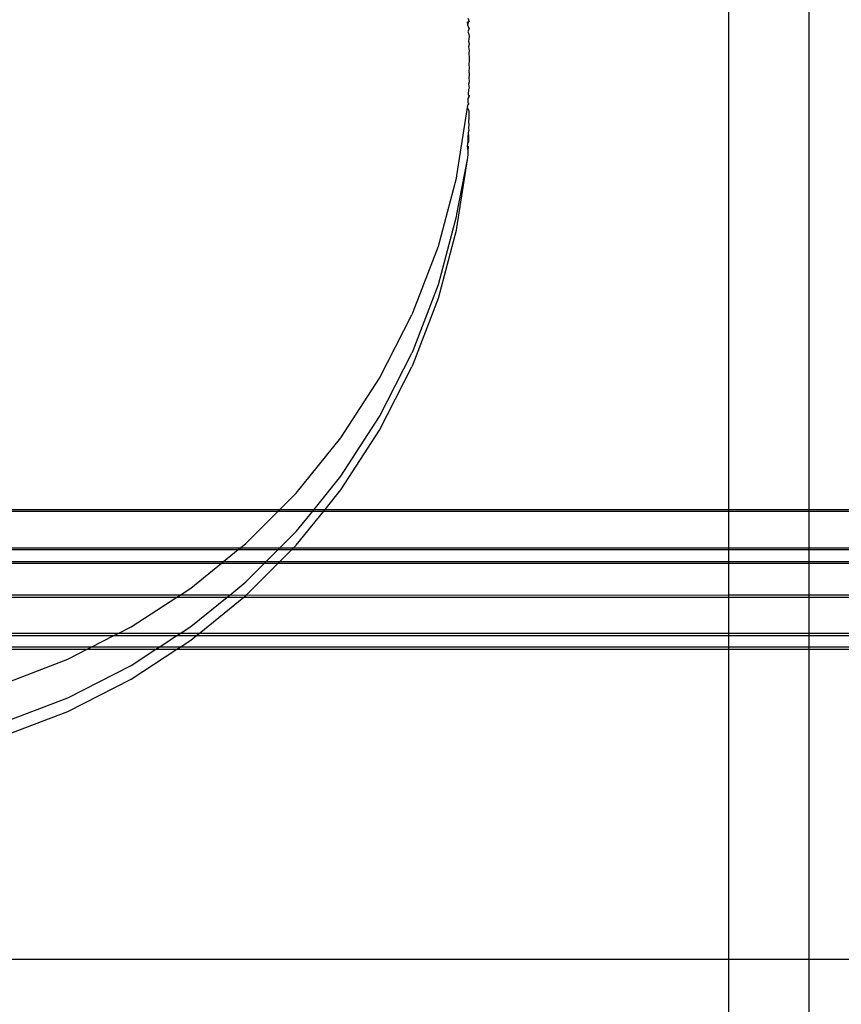
# Model space of a CAD drawing. Extents: x -47 to 599, y -418 to 175.
# Drawn here: x 178 to 180, y -45 to -42 of the extents above; entities that cross this region are included whole.
import ezdxf

# ---------------------------------------------------------------- set-up
doc = ezdxf.new("R2010")
doc.units = 0
doc.layers.get('0').update_dxf_attribs({"linetype": 'CONTINUOUS'})

msp = doc.modelspace()

# ---------------------------------------------------------------- linework, layer by layer
for p, q in [((179.6019, -41.0177), (179.6019, -43.4018)), ((179.814, -41.0177), (179.814, -43.4018)), ((178.9142, -42.104), (178.9171, -42.1127)), ((178.9123, -42.1151), (178.9171, -42.1127)), ((178.9123, -42.1151), (178.9129, -42.1216)), ((178.9148, -42.1158), (178.9129, -42.1216)), ((178.9129, -42.1216), (178.9154, -42.1293)), ((178.9173, -42.132), (178.9142, -42.1401)), ((178.9171, -42.1127), (178.9148, -42.1158)), ((178.9154, -42.1293), (178.9173, -42.132)), ((178.9142, -42.1401), (178.9158, -42.1441)), ((178.9158, -42.1441), (178.9173, -42.1516)), ((178.9173, -42.1516), (178.9163, -42.1602)), ((178.9163, -42.1602), (178.9154, -42.1654)), ((178.9154, -42.1654), (178.9173, -42.1712)), ((178.9166, -42.1774), (178.9158, -42.1802)), ((178.9158, -42.1802), (178.9172, -42.1907)), ((178.9173, -42.1712), (178.9166, -42.1774)), ((178.9172, -42.1907), (178.9169, -42.1955)), ((178.9169, -42.1955), (178.9171, -42.2099)), ((178.9171, -42.2099), (178.9171, -42.2143)), ((178.9173, -42.2336), (178.9165, -42.2462)), ((178.9171, -42.2143), (178.9168, -42.2284)), ((178.9168, -42.2284), (178.9173, -42.2336)), ((178.9173, -42.2532), (178.9161, -42.2631)), ((178.9161, -42.2631), (178.9173, -42.2697)), ((178.9165, -42.2462), (178.9173, -42.2532)), ((178.9165, -42.2462), (178.9171, -42.2504)), ((178.9171, -42.2504), (178.9173, -42.2532)), ((178.9173, -42.2729), (178.9157, -42.2787)), ((178.9157, -42.2787), (178.9173, -42.2893)), ((178.9173, -42.2697), (178.9173, -42.2729)), ((178.9173, -42.309), (178.914, -42.3172)), ((178.9171, -42.3115), (178.914, -42.3172)), ((178.9152, -42.2931), (178.9146, -42.3059)), ((178.9146, -42.3059), (178.9171, -42.3115)), ((178.9146, -42.3059), (178.9173, -42.309)), ((178.9173, -42.2893), (178.9152, -42.2931)), ((178.912, -42.34), (178.8843, -42.5202)), ((178.9127, -42.3343), (178.912, -42.34)), ((178.912, -42.34), (178.9165, -42.3479)), ((178.9168, -42.3301), (178.9127, -42.3343)), ((178.914, -42.3172), (178.9134, -42.3267)), ((178.9134, -42.3267), (178.9168, -42.3301)), ((178.9161, -42.3647), (178.9157, -42.3803)), ((178.9165, -42.3479), (178.9161, -42.3647)), ((178.9165, -42.3839), (178.9152, -42.3947)), ((178.9157, -42.3803), (178.9165, -42.3839)), ((178.914, -42.4188), (178.9134, -42.4283)), ((178.9146, -42.4075), (178.914, -42.4188)), ((178.9161, -42.4008), (178.9146, -42.4075)), ((178.9146, -42.4075), (178.9157, -42.4164)), ((178.9152, -42.3947), (178.9161, -42.4008)), ((178.9157, -42.4164), (178.9152, -42.4308)), ((178.9127, -42.4359), (178.912, -42.4416)), ((178.912, -42.4416), (178.914, -42.4549)), ((178.912, -42.4416), (178.9146, -42.4436)), ((178.9134, -42.4283), (178.9127, -42.4359)), ((178.9152, -42.4308), (178.9127, -42.4359)), ((178.9146, -42.4436), (178.914, -42.4549)), ((178.9134, -42.4644), (178.9127, -42.472)), ((178.914, -42.4549), (178.9134, -42.4644)), ((178.912, -42.4777), (178.8843, -42.658)), ((178.912, -42.4777), (178.8843, -42.6219)), ((178.9127, -42.472), (178.912, -42.4777)), ((178.8843, -42.5202), (178.8829, -42.5276)), ((178.8829, -42.5276), (178.8352, -42.7075)), ((178.8843, -42.6219), (178.8829, -42.6292)), ((178.8829, -42.6292), (178.8352, -42.8091)), ((178.8829, -42.6653), (178.8352, -42.8452)), ((178.8843, -42.658), (178.8829, -42.6653)), ((178.8352, -42.7075), (178.7688, -42.8813)), ((178.8352, -42.8091), (178.7688, -42.9829)), ((178.8352, -42.8452), (178.7688, -43.019)), ((178.7688, -42.8813), (178.7659, -42.8878)), ((178.6809, -43.0552), (178.7659, -42.8878)), ((178.6809, -43.1568), (178.7659, -42.9894)), ((178.7688, -42.9829), (178.7659, -42.9894)), ((178.6809, -43.1929), (178.7659, -43.0255)), ((178.7688, -43.019), (178.7659, -43.0255)), ((178.5788, -43.2128), (178.6809, -43.0552)), ((178.5788, -43.3144), (178.6809, -43.1568)), ((178.5788, -43.3505), (178.6809, -43.1929)), ((178.4608, -43.3588), (178.5788, -43.2128)), ((178.5082, -43.4018), (178.5788, -43.3144)), ((178.5373, -43.4018), (178.5788, -43.3505)), ((178.4178, -43.4018), (178.4608, -43.3588)), ((177.0706, -43.4066), (178.4131, -43.4066)), ((177.0719, -43.4018), (178.4178, -43.4018)), ((178.3281, -43.4917), (178.4131, -43.4066)), ((178.4131, -43.4066), (178.4178, -43.4018)), ((178.4131, -43.4066), (178.5043, -43.4066)), ((178.4178, -43.4018), (178.5082, -43.4018)), ((178.4608, -43.4965), (178.5335, -43.4066)), ((178.4608, -43.4604), (178.5043, -43.4066)), ((178.5043, -43.4066), (178.5082, -43.4018)), ((178.5043, -43.4066), (178.5335, -43.4066)), ((178.5082, -43.4018), (178.5373, -43.4018)), ((178.5335, -43.4066), (178.5373, -43.4018)), ((178.5335, -43.4066), (179.6019, -43.4066)), ((178.5373, -43.4018), (179.6019, -43.4018)), ((179.6019, -43.4018), (179.814, -43.4018)), ((179.6019, -43.4018), (179.6019, -43.4066)), ((179.6019, -43.4066), (179.814, -43.4066)), ((179.6019, -43.4066), (179.6019, -43.5034)), ((179.814, -43.4018), (179.814, -43.4066)), ((179.814, -43.4018), (180.3316, -43.4018)), ((179.814, -43.4066), (179.814, -43.5034)), ((179.814, -43.4066), (180.3316, -43.4066)), ((178.4178, -43.5034), (178.4608, -43.4604)), ((177.0542, -43.5034), (178.3136, -43.5034)), ((177.0542, -43.5082), (178.3078, -43.5082)), ((178.2691, -43.5395), (178.3078, -43.5082)), ((178.3078, -43.5082), (178.3136, -43.5034)), ((178.3078, -43.5082), (178.4131, -43.5082)), ((178.3136, -43.5034), (178.3281, -43.4917)), ((178.3136, -43.5034), (178.4178, -43.5034)), ((178.3818, -43.5395), (178.4131, -43.5082)), ((178.4131, -43.5082), (178.4178, -43.5034)), ((178.4131, -43.5082), (178.4491, -43.5082)), ((178.4178, -43.5034), (178.4539, -43.5034)), ((178.4178, -43.5395), (178.4491, -43.5082)), ((178.4491, -43.5082), (178.4539, -43.5034)), ((178.4491, -43.5082), (179.6019, -43.5082)), ((178.4539, -43.5034), (178.4608, -43.4965)), ((178.4539, -43.5034), (179.6019, -43.5034)), ((179.6019, -43.5034), (179.814, -43.5034)), ((179.6019, -43.5034), (179.6019, -43.5082)), ((179.6019, -43.5082), (179.814, -43.5082)), ((179.6019, -43.5082), (179.6019, -43.5395)), ((179.814, -43.5034), (179.814, -43.5082)), ((179.814, -43.5034), (180.3316, -43.5034)), ((179.814, -43.5082), (180.3316, -43.5082)), ((179.814, -43.5082), (179.814, -43.5395)), ((177.0542, -43.5395), (178.2691, -43.5395)), ((177.0542, -43.5443), (178.2632, -43.5443)), ((178.1823, -43.6099), (178.2632, -43.5443)), ((178.2632, -43.5443), (178.2691, -43.5395)), ((178.2632, -43.5443), (178.3771, -43.5443)), ((178.2691, -43.5395), (178.3818, -43.5395)), ((178.3281, -43.5933), (178.3771, -43.5443)), ((178.3281, -43.6294), (178.4131, -43.5443)), ((178.3771, -43.5443), (178.3818, -43.5395)), ((178.3771, -43.5443), (178.4131, -43.5443)), ((178.3818, -43.5395), (178.4178, -43.5395)), ((178.4131, -43.5443), (178.4178, -43.5395)), ((178.4131, -43.5443), (179.6019, -43.5443)), ((178.4178, -43.5395), (179.6019, -43.5395)), ((179.6019, -43.5395), (179.814, -43.5395)), ((179.6019, -43.5395), (179.6019, -43.5443)), ((179.6019, -43.5443), (179.814, -43.5443)), ((179.6019, -43.5443), (179.6019, -43.6281)), ((179.814, -43.5395), (180.3316, -43.5395)), ((179.814, -43.5395), (179.814, -43.5443)), ((179.814, -43.5443), (180.3316, -43.5443)), ((179.814, -43.5443), (179.814, -43.6281)), ((178.1543, -43.6281), (178.1823, -43.6099)), ((178.2852, -43.6281), (178.3281, -43.5933)), ((178.1543, -43.6281), (177.0542, -43.6281)), ((177.0542, -43.6338), (178.1455, -43.6338)), ((178.0249, -43.7122), (178.1455, -43.6338)), ((178.1455, -43.6338), (178.1543, -43.6281)), ((178.1455, -43.6338), (178.2781, -43.6338)), ((178.2852, -43.6281), (178.1543, -43.6281)), ((178.1823, -43.7115), (178.2781, -43.6338)), ((178.2044, -43.7297), (178.3227, -43.6338)), ((178.2781, -43.6338), (178.2852, -43.6281)), ((178.2781, -43.6338), (178.3227, -43.6338)), ((178.3281, -43.6294), (178.2852, -43.6281)), ((178.3227, -43.6338), (178.3281, -43.6294)), ((178.3227, -43.6338), (179.6019, -43.6338)), ((179.6019, -43.6281), (178.3281, -43.6294)), ((179.6019, -43.6281), (179.6019, -43.6338)), ((179.814, -43.6281), (179.6019, -43.6281)), ((179.6019, -43.6338), (179.6019, -43.7297)), ((179.6019, -43.6338), (179.814, -43.6338)), ((179.814, -43.6281), (179.814, -43.6338)), ((180.3316, -43.6281), (179.814, -43.6281)), ((179.814, -43.6338), (179.814, -43.7297)), ((179.814, -43.6338), (180.3316, -43.6338)), ((177.9906, -43.7297), (178.0249, -43.7122)), ((178.1543, -43.7297), (178.1823, -43.7115)), ((177.9906, -43.7297), (177.0542, -43.7297)), ((177.0542, -43.7354), (177.9794, -43.7354)), ((177.9199, -43.7658), (177.9794, -43.7354)), ((177.9794, -43.7354), (177.9906, -43.7297)), ((177.9794, -43.7354), (178.1455, -43.7354)), ((178.1543, -43.7297), (177.9906, -43.7297)), ((178.0988, -43.7658), (178.1455, -43.7354)), ((178.1455, -43.7354), (178.1543, -43.7297)), ((178.1455, -43.7354), (178.1973, -43.7354)), ((178.2044, -43.7297), (178.1543, -43.7297)), ((178.1823, -43.7476), (178.1973, -43.7354)), ((178.1973, -43.7354), (178.2044, -43.7297)), ((178.1973, -43.7354), (179.6019, -43.7354)), ((179.6019, -43.7297), (178.2044, -43.7297)), ((179.6019, -43.7297), (179.6019, -43.7354)), ((179.814, -43.7297), (179.6019, -43.7297)), ((179.6019, -43.7354), (179.6019, -43.7658)), ((179.6019, -43.7354), (179.814, -43.7354)), ((179.814, -43.7297), (179.814, -43.7354)), ((180.3316, -43.7297), (179.814, -43.7297)), ((179.814, -43.7354), (179.814, -43.7658)), ((179.814, -43.7354), (180.3316, -43.7354)), ((177.9199, -43.7658), (177.0542, -43.7658)), ((177.0542, -43.7715), (177.9087, -43.7715)), ((177.8576, -43.7976), (177.9087, -43.7715)), ((177.9087, -43.7715), (177.9199, -43.7658)), ((177.9087, -43.7715), (178.09, -43.7715)), ((178.0988, -43.7658), (177.9199, -43.7658)), ((178.0249, -43.8139), (178.09, -43.7715)), ((178.0249, -43.85), (178.1455, -43.7715)), ((178.09, -43.7715), (178.0988, -43.7658)), ((178.09, -43.7715), (178.1455, -43.7715)), ((178.1543, -43.7658), (178.0988, -43.7658)), ((178.1455, -43.7715), (178.1543, -43.7658)), ((178.1455, -43.7715), (179.6019, -43.7715)), ((178.1543, -43.7658), (178.1823, -43.7476)), ((179.6019, -43.7658), (178.1543, -43.7658)), ((179.6019, -43.7658), (179.6019, -43.7715)), ((179.814, -43.7658), (179.6019, -43.7658)), ((179.6019, -43.7715), (179.6019, -44.5896)), ((179.6019, -43.7715), (179.814, -43.7715)), ((179.814, -43.7658), (179.814, -43.7715)), ((180.3316, -43.7658), (179.814, -43.7658)), ((179.814, -43.7715), (179.814, -44.5896)), ((179.814, -43.7715), (180.3316, -43.7715)), ((177.6823, -43.8649), (177.8576, -43.7976)), ((177.8576, -43.8992), (178.0249, -43.8139)), ((177.8576, -43.9353), (178.0249, -43.85)), ((177.6823, -43.9665), (177.8576, -43.8992)), ((177.6823, -44.0026), (177.8576, -43.9353)), ((177.0542, -44.5896), (179.6019, -44.5896)), ((179.6019, -44.5896), (179.6019, -47.2613)), ((179.6019, -44.5896), (179.814, -44.5896)), ((179.814, -44.5896), (179.814, -47.2609)), ((179.814, -44.5896), (180.3316, -44.5896))]:
    msp.add_line(p, q)

doc.saveas('drawing.dxf')
